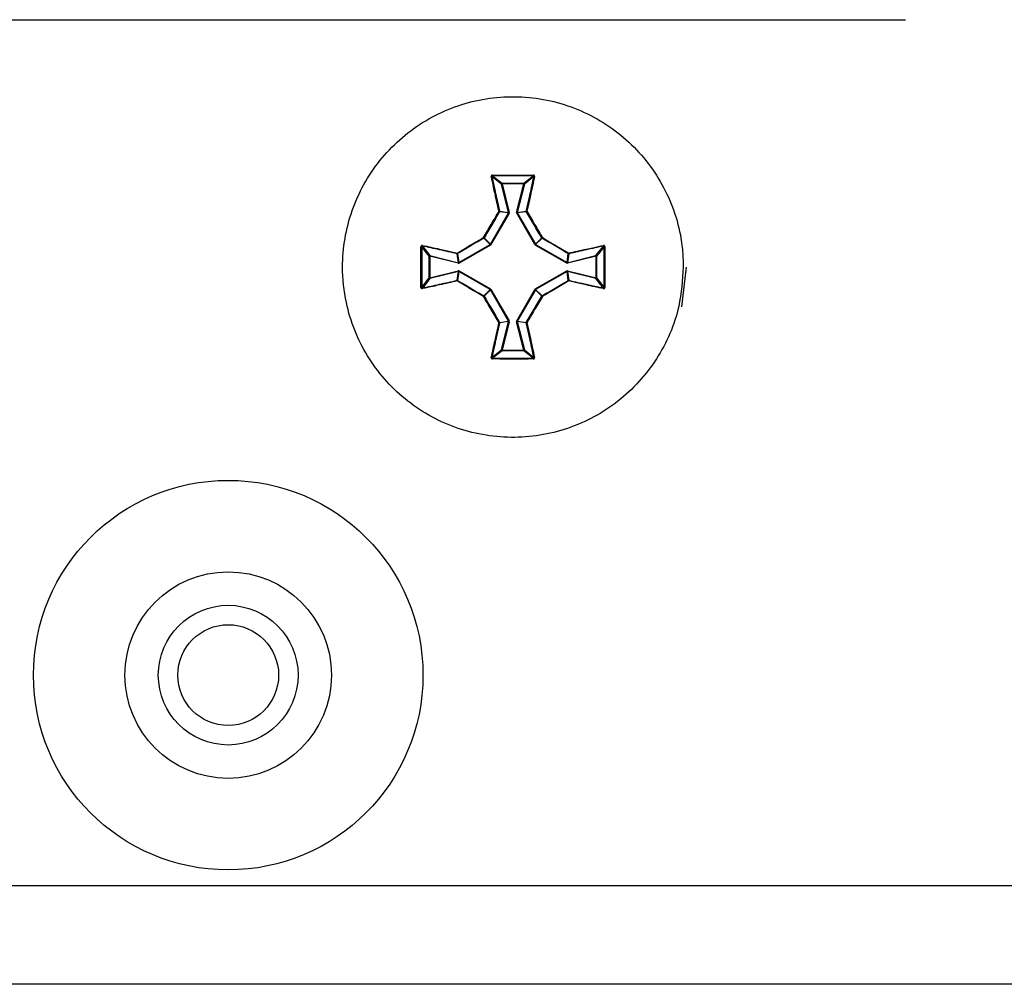
# Model space of a CAD drawing. Units: millimetres. Extents: x 7 to 286, y 8 to 196.
# Drawn here: x 127 to 132, y 121 to 127 of the extents above; entities that cross this region are included whole.
import ezdxf

# ---------------------------------------------------------------- set-up
doc = ezdxf.new("R2010")
doc.units = ezdxf.units.MM

msp = doc.modelspace()

# ---------------------------------------------------------------- linework, layer by layer
at = {"color": 7, "linetype": 'Continuous', "lineweight": 25}
for p, q in [((116.3657, 126.5242), (131.599, 126.5242)), ((129.4208, 125.638), (129.3691, 125.6784)), ((129.3726, 125.6823), (129.424, 125.6422)), ((129.5407, 125.6422), (129.592, 125.6823)), ((129.5955, 125.6784), (129.5439, 125.638)), ((129.4591, 125.4849), (129.4208, 125.638)), ((129.424, 125.6422), (129.5407, 125.6422)), ((129.424, 125.6422), (129.424, 125.6388)), ((129.424, 125.6388), (129.4623, 125.4857)), ((129.5407, 125.6388), (129.424, 125.6388)), ((129.5024, 125.4857), (129.5407, 125.6388)), ((129.5439, 125.638), (129.5056, 125.4849)), ((129.5407, 125.6422), (129.5407, 125.6388)), ((129.4587, 125.4824), (129.4103, 125.4892)), ((129.4106, 125.4917), (129.4591, 125.4849)), ((129.5056, 125.4849), (129.5541, 125.4917)), ((129.5544, 125.4892), (129.5059, 125.4824)), ((129.3611, 125.3133), (129.4587, 125.4824)), ((129.4616, 125.4808), (129.364, 125.3117)), ((129.4591, 125.4849), (129.4587, 125.4824)), ((129.4616, 125.4808), (129.4623, 125.4857)), ((129.5024, 125.4857), (129.5031, 125.4808)), ((129.6007, 125.3117), (129.5031, 125.4808)), ((129.5059, 125.4824), (129.5056, 125.4849)), ((129.5059, 125.4824), (129.6036, 125.3133)), ((129.3599, 125.3121), (129.3256, 125.3464)), ((129.3268, 125.3476), (129.3611, 125.3133)), ((129.6036, 125.3133), (129.6379, 125.3476)), ((129.6391, 125.3464), (129.6048, 125.3121)), ((129.0311, 125.2492), (128.991, 125.3006)), ((128.9949, 125.3041), (129.0352, 125.2524)), ((129.1908, 125.2145), (129.3599, 125.3121)), ((129.3615, 125.3093), (129.1925, 125.2116)), ((129.3611, 125.3133), (129.3599, 125.3121)), ((129.3615, 125.3093), (129.364, 125.3117)), ((129.6007, 125.3117), (129.6031, 125.3093)), ((129.7722, 125.2116), (129.6031, 125.3093)), ((129.6048, 125.3121), (129.6036, 125.3133)), ((129.6048, 125.3121), (129.7739, 125.2145)), ((129.9295, 125.2524), (129.9698, 125.3041)), ((129.9737, 125.3006), (129.9336, 125.2492)), ((129.0311, 125.1326), (129.0311, 125.2492)), ((129.0311, 125.2492), (129.0344, 125.2492)), ((129.0344, 125.2492), (129.0344, 125.1326)), ((129.1875, 125.2109), (129.0344, 125.2492)), ((129.0352, 125.2524), (129.1883, 125.2142)), ((129.1883, 125.2142), (129.1815, 125.2626)), ((129.184, 125.263), (129.1908, 125.2145)), ((129.7739, 125.2145), (129.7807, 125.263)), ((129.7831, 125.2626), (129.7763, 125.2142)), ((129.7763, 125.2142), (129.9295, 125.2524)), ((129.9303, 125.2492), (129.7771, 125.2109)), ((129.9303, 125.1326), (129.9303, 125.2492)), ((129.9303, 125.2492), (129.9336, 125.2492)), ((129.9336, 125.2492), (129.9336, 125.1326)), ((129.0344, 125.1326), (129.1875, 125.1708)), ((129.1875, 125.2109), (129.1925, 125.2116)), ((129.1875, 125.1708), (129.1883, 125.1676)), ((129.1925, 125.1702), (129.1875, 125.1708)), ((129.1908, 125.2145), (129.1883, 125.2142)), ((129.7722, 125.2116), (129.7771, 125.2109)), ((129.7771, 125.1708), (129.7722, 125.1702)), ((129.7763, 125.2142), (129.7739, 125.2145)), ((129.7771, 125.1708), (129.9303, 125.1326)), ((130.4157, 125.1909), (130.3906, 124.9762)), ((128.991, 125.0812), (129.0311, 125.1326)), ((129.0352, 125.1293), (128.9949, 125.0777)), ((129.0311, 125.1326), (129.0344, 125.1326)), ((129.1883, 125.1676), (129.0352, 125.1293)), ((129.1815, 125.1192), (129.1883, 125.1676)), ((129.1908, 125.1673), (129.184, 125.1188)), ((129.1883, 125.1676), (129.1908, 125.1673)), ((129.3599, 125.0697), (129.1908, 125.1673)), ((129.1925, 125.1702), (129.3615, 125.0725)), ((129.6031, 125.0725), (129.7722, 125.1702)), ((129.7739, 125.1673), (129.6048, 125.0697)), ((129.7739, 125.1673), (129.7763, 125.1676)), ((129.7807, 125.1188), (129.7739, 125.1673)), ((129.7763, 125.1676), (129.7831, 125.1192)), ((129.9295, 125.1293), (129.7763, 125.1676)), ((129.9698, 125.0777), (129.9295, 125.1293)), ((129.9303, 125.1326), (129.9336, 125.1326)), ((129.9336, 125.1326), (129.9737, 125.0812)), ((129.3256, 125.0354), (129.3599, 125.0697)), ((129.3611, 125.0684), (129.3268, 125.0342)), ((129.3599, 125.0697), (129.3611, 125.0684)), ((129.3611, 125.0684), (129.364, 125.0701)), ((129.4587, 124.8994), (129.3611, 125.0684)), ((129.364, 125.0701), (129.3615, 125.0725)), ((129.364, 125.0701), (129.4616, 124.901)), ((129.5031, 124.901), (129.6007, 125.0701)), ((129.6036, 125.0684), (129.5059, 124.8994)), ((129.6031, 125.0725), (129.6007, 125.0701)), ((129.6036, 125.0684), (129.6048, 125.0697)), ((129.6379, 125.0342), (129.6036, 125.0684)), ((129.6048, 125.0697), (129.6391, 125.0354)), ((129.4103, 124.8926), (129.4587, 124.8994)), ((129.4591, 124.8969), (129.4106, 124.8901)), ((129.4208, 124.7437), (129.4591, 124.8969)), ((129.4623, 124.8961), (129.424, 124.7429)), ((129.4587, 124.8994), (129.4591, 124.8969)), ((129.4623, 124.8961), (129.4616, 124.901)), ((129.5031, 124.901), (129.5024, 124.8961)), ((129.5407, 124.7429), (129.5024, 124.8961)), ((129.5056, 124.8969), (129.5059, 124.8994)), ((129.5541, 124.8901), (129.5056, 124.8969)), ((129.5056, 124.8969), (129.5439, 124.7437)), ((129.5059, 124.8994), (129.5544, 124.8926)), ((129.3691, 124.7034), (129.4208, 124.7437)), ((129.424, 124.7396), (129.3726, 124.6995)), ((129.424, 124.7429), (129.5407, 124.7429)), ((129.424, 124.7429), (129.424, 124.7396)), ((129.5407, 124.7396), (129.424, 124.7396)), ((129.5407, 124.7429), (129.5407, 124.7396)), ((129.592, 124.6995), (129.5407, 124.7396)), ((129.5439, 124.7437), (129.5955, 124.7034)), ((79.114, 121.8576), (222.7807, 121.8576)), ((222.7473, 121.3242), (79.1473, 121.3242))]:
    msp.add_line(p, q, dxfattribs=at)
at = {"color": 7, "linetype": 'Continuous', "lineweight": 25, "flags": 128}
for points in [[(129.4208, 125.638), (129.4209, 125.6381), (129.4211, 125.6381), (129.4214, 125.6382), (129.4218, 125.6383), (129.4223, 125.6384), (129.4228, 125.6386), (129.4234, 125.6387), (129.424, 125.6388)], [(129.5439, 125.638), (129.5438, 125.6381), (129.5436, 125.6381), (129.5432, 125.6382), (129.5428, 125.6383), (129.5424, 125.6384), (129.5418, 125.6386), (129.5413, 125.6387), (129.5407, 125.6388)], [(129.4587, 125.4824), (129.4588, 125.4824), (129.459, 125.4823), (129.4593, 125.4821), (129.4597, 125.4819), (129.4601, 125.4816), (129.4606, 125.4814), (129.4611, 125.4811), (129.4616, 125.4808)], [(129.4591, 125.4849), (129.4592, 125.4849), (129.4594, 125.485), (129.4597, 125.4851), (129.4601, 125.4852), (129.4606, 125.4853), (129.4611, 125.4854), (129.4617, 125.4856), (129.4623, 125.4857)], [(129.5056, 125.4849), (129.5055, 125.4849), (129.5053, 125.485), (129.5049, 125.4851), (129.5045, 125.4852), (129.5041, 125.4853), (129.5035, 125.4854), (129.503, 125.4856), (129.5024, 125.4857)], [(129.5059, 125.4824), (129.5058, 125.4824), (129.5056, 125.4823), (129.5054, 125.4821), (129.505, 125.4819), (129.5046, 125.4816), (129.5041, 125.4814), (129.5036, 125.4811), (129.5031, 125.4808)], [(129.3599, 125.3121), (129.3599, 125.312), (129.3601, 125.3118), (129.3602, 125.3116), (129.3604, 125.3112), (129.3607, 125.3108), (129.3609, 125.3103), (129.3612, 125.3098), (129.3615, 125.3093)], [(129.3611, 125.3133), (129.3612, 125.3133), (129.3614, 125.3132), (129.3617, 125.313), (129.362, 125.3128), (129.3625, 125.3126), (129.3629, 125.3123), (129.3634, 125.312), (129.364, 125.3117)], [(129.6007, 125.3117), (129.6012, 125.312), (129.6017, 125.3123), (129.6022, 125.3126), (129.6026, 125.3128), (129.603, 125.313), (129.6033, 125.3132), (129.6035, 125.3133), (129.6036, 125.3133)], [(129.6031, 125.3093), (129.6034, 125.3098), (129.6037, 125.3103), (129.604, 125.3108), (129.6042, 125.3112), (129.6044, 125.3116), (129.6046, 125.3118), (129.6047, 125.312), (129.6048, 125.3121)], [(129.0352, 125.2524), (129.0352, 125.2523), (129.0351, 125.2521), (129.035, 125.2518), (129.0349, 125.2514), (129.0348, 125.2509), (129.0347, 125.2504), (129.0345, 125.2498), (129.0344, 125.2492)], [(129.9303, 125.2492), (129.9301, 125.2498), (129.93, 125.2504), (129.9299, 125.2509), (129.9297, 125.2514), (129.9296, 125.2518), (129.9296, 125.2521), (129.9295, 125.2523), (129.9295, 125.2524)], [(129.1883, 125.2142), (129.1883, 125.214), (129.1882, 125.2138), (129.1882, 125.2135), (129.1881, 125.2131), (129.188, 125.2126), (129.1878, 125.2121), (129.1877, 125.2115), (129.1875, 125.2109)], [(129.1908, 125.2145), (129.1909, 125.2144), (129.191, 125.2142), (129.1911, 125.2139), (129.1913, 125.2136), (129.1916, 125.2131), (129.1919, 125.2127), (129.1921, 125.2122), (129.1925, 125.2116)], [(129.7722, 125.2116), (129.7725, 125.2122), (129.7728, 125.2127), (129.7731, 125.2131), (129.7733, 125.2136), (129.7735, 125.2139), (129.7737, 125.2142), (129.7738, 125.2144), (129.7739, 125.2145)], [(129.7771, 125.2109), (129.777, 125.2115), (129.7768, 125.2121), (129.7767, 125.2126), (129.7766, 125.2131), (129.7765, 125.2135), (129.7764, 125.2138), (129.7764, 125.214), (129.7763, 125.2142)], [(129.7771, 125.1708), (129.777, 125.1703), (129.7768, 125.1697), (129.7767, 125.1692), (129.7766, 125.1687), (129.7765, 125.1683), (129.7764, 125.168), (129.7764, 125.1677), (129.7763, 125.1676)], [(129.0352, 125.1293), (129.0352, 125.1295), (129.0351, 125.1297), (129.035, 125.13), (129.0349, 125.1304), (129.0348, 125.1309), (129.0347, 125.1314), (129.0345, 125.132), (129.0344, 125.1326)], [(129.1908, 125.1673), (129.1909, 125.1674), (129.191, 125.1676), (129.1911, 125.1679), (129.1913, 125.1682), (129.1916, 125.1686), (129.1919, 125.1691), (129.1921, 125.1696), (129.1925, 125.1702)], [(129.7722, 125.1702), (129.7725, 125.1696), (129.7728, 125.1691), (129.7731, 125.1686), (129.7733, 125.1682), (129.7735, 125.1679), (129.7737, 125.1676), (129.7738, 125.1674), (129.7739, 125.1673)], [(129.9303, 125.1326), (129.9301, 125.132), (129.93, 125.1314), (129.9299, 125.1309), (129.9297, 125.1304), (129.9296, 125.13), (129.9296, 125.1297), (129.9295, 125.1295), (129.9295, 125.1293)], [(129.3599, 125.0697), (129.3599, 125.0698), (129.3601, 125.07), (129.3602, 125.0702), (129.3604, 125.0706), (129.3607, 125.071), (129.3609, 125.0715), (129.3612, 125.072), (129.3615, 125.0725)], [(129.6007, 125.0701), (129.6012, 125.0698), (129.6017, 125.0695), (129.6022, 125.0692), (129.6026, 125.069), (129.603, 125.0688), (129.6033, 125.0686), (129.6035, 125.0685), (129.6036, 125.0684)], [(129.6031, 125.0725), (129.6034, 125.072), (129.6037, 125.0715), (129.604, 125.071), (129.6042, 125.0706), (129.6044, 125.0702), (129.6046, 125.07), (129.6047, 125.0698), (129.6048, 125.0697)], [(129.4616, 124.901), (129.4611, 124.9007), (129.4606, 124.9004), (129.4601, 124.9001), (129.4597, 124.8999), (129.4593, 124.8997), (129.459, 124.8995), (129.4588, 124.8994), (129.4587, 124.8994)], [(129.4623, 124.8961), (129.4617, 124.8962), (129.4611, 124.8964), (129.4606, 124.8965), (129.4601, 124.8966), (129.4597, 124.8967), (129.4594, 124.8968), (129.4592, 124.8969), (129.4591, 124.8969)], [(129.5024, 124.8961), (129.503, 124.8962), (129.5035, 124.8964), (129.5041, 124.8965), (129.5045, 124.8966), (129.5049, 124.8967), (129.5053, 124.8968), (129.5055, 124.8969), (129.5056, 124.8969)], [(129.5031, 124.901), (129.5036, 124.9007), (129.5041, 124.9004), (129.5046, 124.9001), (129.505, 124.8999), (129.5054, 124.8997), (129.5056, 124.8995), (129.5058, 124.8994), (129.5059, 124.8994)], [(129.424, 124.7429), (129.4234, 124.7431), (129.4228, 124.7432), (129.4223, 124.7434), (129.4218, 124.7435), (129.4214, 124.7436), (129.4211, 124.7437), (129.4209, 124.7437), (129.4208, 124.7437)], [(129.5407, 124.7429), (129.5413, 124.7431), (129.5418, 124.7432), (129.5424, 124.7434), (129.5428, 124.7435), (129.5432, 124.7436), (129.5436, 124.7437), (129.5438, 124.7437), (129.5439, 124.7437)]]:
    msp.add_lwpolyline(points, dxfattribs=at)
at = {"color": 7, "linetype": 'Continuous', "lineweight": 25}
for radius in [1.05, 0.5567, 0.3767, 0.2717]:
    msp.add_circle((127.9473, 122.9909), radius, dxfattribs=at)
for centre, radius, start, end in [((129.3672, 125.6745), 0.00427, 63.3019, 111.0098), ((129.3935, 125.6855), 0.0211, 177.0594, 188.7841), ((129.5712, 125.6855), 0.0211, 351.2043, 2.944), ((129.5974, 125.6745), 0.00427, 68.994, 116.6943), ((129.4241, 125.6388), 0.00336, 90.9922, 193.0405), ((129.5406, 125.6388), 0.00336, 346.9695, 88.9978), ((129.4093, 125.4857), 0.00613, 77.4772, 109.4155), ((129.4032, 125.483), 0.00939, 41.6289, 64.7992), ((129.4073, 125.4909), 0.00335, 330.2511, 13.7821), ((129.5573, 125.4909), 0.00336, 166.2509, 209.7158), ((129.5554, 125.4857), 0.00613, 70.5874, 102.5204), ((129.5614, 125.483), 0.0094, 115.2084, 138.3579), ((129.3541, 125.3663), 0.0347, 208.6826, 214.8717), ((129.3069, 125.3191), 0.0348, 55.1316, 61.3141), ((129.3239, 125.3493), 0.00335, 300.1719, 329.8281), ((129.6577, 125.3191), 0.0347, 118.6826, 124.8717), ((129.6407, 125.3493), 0.00335, 210.1719, 239.8281), ((129.6106, 125.3663), 0.0347, 325.1283, 331.3174), ((128.9877, 125.2798), 0.0211, 81.2047, 92.9436), ((128.9987, 125.306), 0.00427, 158.9883, 206.6995), ((129.966, 125.306), 0.00427, 333.3066, 21.0056), ((129.9769, 125.2798), 0.0211, 87.0534, 98.7983), ((129.0344, 125.2492), 0.00336, 76.9668, 178.9963), ((129.1875, 125.264), 0.00612, 160.5562, 192.5511), ((129.1823, 125.2659), 0.00335, 256.2268, 299.7258), ((129.1902, 125.27), 0.00939, 205.1976, 228.3687), ((129.7744, 125.27), 0.0094, 311.6421, 334.7916), ((129.7823, 125.2659), 0.00335, 240.2742, 283.7732), ((129.7771, 125.264), 0.00613, 347.4772, 19.4155), ((129.9302, 125.2492), 0.00336, 0.9982, 103.0345), ((129.0344, 125.1326), 0.00336, 181.0015, 283.0354), ((129.1875, 125.1178), 0.00612, 167.4489, 199.4438), ((129.1823, 125.1159), 0.00335, 60.2511, 103.7821), ((129.1902, 125.1118), 0.00938, 131.6181, 154.81), ((129.7823, 125.1159), 0.00335, 76.2179, 119.7489), ((129.7744, 125.1118), 0.00939, 25.2008, 48.3711), ((129.7771, 125.1178), 0.00613, 340.5845, 12.5228), ((129.9302, 125.1326), 0.00336, 256.9633, 359.004), ((128.9877, 125.102), 0.0211, 267.0597, 278.7837), ((128.9987, 125.0758), 0.00427, 153.3005, 201.0117), ((129.966, 125.0758), 0.00427, 338.9944, 26.6934), ((129.9769, 125.102), 0.0211, 261.2133, 272.9433), ((129.3541, 125.0155), 0.0347, 145.1283, 151.3174), ((129.3069, 125.0627), 0.0348, 298.6859, 304.8684), ((129.3239, 125.0325), 0.00335, 30.1719, 59.8281), ((129.6407, 125.0325), 0.00335, 120.1719, 149.8281), ((129.6577, 125.0627), 0.0347, 235.1283, 241.3174), ((129.6106, 125.0155), 0.0347, 28.6826, 34.8717), ((129.4032, 124.8988), 0.00938, 295.19, 318.3819), ((129.4093, 124.8961), 0.00612, 250.5562, 282.5511), ((129.4073, 124.8909), 0.00335, 346.2179, 29.7489), ((129.5573, 124.8909), 0.00336, 150.2842, 193.7491), ((129.5554, 124.8961), 0.00612, 257.4512, 289.4409), ((129.5614, 124.8988), 0.00939, 221.6313, 244.8024), ((129.3672, 124.7072), 0.00427, 248.9831, 296.7052), ((129.3935, 124.6963), 0.0211, 171.2163, 182.9403), ((129.4241, 124.743), 0.00336, 166.9597, 269.0034), ((129.5406, 124.743), 0.00336, 271.0066, 13.0302), ((129.5712, 124.6963), 0.0211, 357.0564, 8.7953), ((129.5974, 124.7072), 0.00427, 243.2986, 291.0131)]:
    msp.add_arc(centre, radius, start, end, dxfattribs=at)
for points, knots in [([(130.4007, 125.1909), (130.3997, 125.2231), (130.3953, 125.3581), (130.3275, 125.5919), (130.1479, 125.8491), (129.8923, 126.0323), (129.5907, 126.1206), (129.2769, 126.104), (128.9862, 125.9845), (128.7515, 125.7756), (128.5991, 125.5008), (128.5531, 125.2292), (128.5816, 124.9592), (128.6834, 124.7032), (128.8898, 124.4664), (129.163, 124.3111), (129.4723, 124.255), (129.7825, 124.3044), (130.0594, 124.4538), (130.2696, 124.6862), (130.3838, 124.9459), (130.3958, 125.1199), (130.4007, 125.1909)], [0, 0, 0, 0, 0.016822, 0.070502, 0.124182, 0.177862, 0.231542, 0.285222, 0.338901, 0.392581, 0.446261, 0.499941, 0.533538, 0.587218, 0.640898, 0.694578, 0.748258, 0.801938, 0.855618, 0.909298, 0.962978, 1, 1, 1, 1]), ([(129.3724, 125.6866), (129.3722, 125.6866), (129.3713, 125.6865), (129.3696, 125.6861), (129.3676, 125.6848), (129.3662, 125.6829), (129.3654, 125.6808), (129.3656, 125.6793), (129.3657, 125.6785)], [0, 0, 0, 0, 0.046224, 0.234351, 0.425665, 0.617966, 0.808953, 1, 1, 1, 1]), ([(129.4072, 125.4915), (129.4, 125.5233), (129.3901, 125.5667), (129.3764, 125.629), (129.3698, 125.6595), (129.3657, 125.6785)], [0, 0, 0, 0, 0.504905, 0.690451, 1, 1, 1, 1]), ([(129.3726, 125.6823), (129.3725, 125.6823), (129.372, 125.6823), (129.3712, 125.682), (129.3702, 125.6814), (129.3695, 125.6805), (129.369, 125.6795), (129.3691, 125.6787), (129.3691, 125.6784)], [0, 0, 0, 0, 0.044701, 0.228479, 0.419172, 0.613204, 0.807419, 1, 1, 1, 1]), ([(129.3691, 125.6784), (129.3757, 125.6479), (129.3891, 125.5863), (129.4034, 125.5234), (129.4106, 125.4917)], [0, 0, 0, 0, 0.495075, 1, 1, 1, 1]), ([(129.3724, 125.6866), (129.409, 125.6868), (129.4566, 125.687), (129.5299, 125.6869), (129.5666, 125.6867), (129.5923, 125.6866)], [0, 0, 0, 0, 0.499971, 0.649098, 1, 1, 1, 1]), ([(129.592, 125.6823), (129.5555, 125.6825), (129.4823, 125.6829), (129.4092, 125.6825), (129.3726, 125.6823)], [0, 0, 0, 0, 0.499999, 1, 1, 1, 1]), ([(129.5541, 125.4917), (129.5613, 125.5234), (129.5756, 125.5863), (129.5889, 125.6479), (129.5955, 125.6784)], [0, 0, 0, 0, 0.504926, 1, 1, 1, 1]), ([(129.599, 125.6785), (129.5923, 125.648), (129.5832, 125.6057), (129.5692, 125.5432), (129.562, 125.5114), (129.5574, 125.4915)], [0, 0, 0, 0, 0.495042, 0.684287, 1, 1, 1, 1]), ([(129.5955, 125.6784), (129.5955, 125.6785), (129.5956, 125.679), (129.5955, 125.6798), (129.595, 125.6808), (129.5942, 125.6816), (129.5932, 125.6822), (129.5924, 125.6822), (129.592, 125.6823)], [0, 0, 0, 0, 0.062619, 0.256742, 0.450318, 0.638631, 0.820925, 1, 1, 1, 1]), ([(129.599, 125.6785), (129.599, 125.6788), (129.5992, 125.6797), (129.599, 125.6815), (129.5981, 125.6836), (129.5965, 125.6852), (129.5945, 125.6863), (129.593, 125.6865), (129.5923, 125.6866)], [0, 0, 0, 0, 0.062529, 0.25473, 0.444857, 0.631698, 0.815799, 1, 1, 1, 1]), ([(129.3236, 125.3496), (129.3375, 125.3733), (129.3589, 125.4099), (129.3868, 125.4571), (129.4008, 125.4806), (129.4072, 125.4915)], [0, 0, 0, 0, 0.499498, 0.768892, 1, 1, 1, 1]), ([(129.4103, 125.4892), (129.3963, 125.4657), (129.3684, 125.4188), (129.3407, 125.3713), (129.3268, 125.3476)], [0, 0, 0, 0, 0.500485, 1, 1, 1, 1]), ([(129.6379, 125.3476), (129.624, 125.3713), (129.5963, 125.4188), (129.5684, 125.4657), (129.5544, 125.4892)], [0, 0, 0, 0, 0.499516, 1, 1, 1, 1]), ([(129.5574, 125.4915), (129.5714, 125.4679), (129.5929, 125.4317), (129.6208, 125.3843), (129.6346, 125.3606), (129.641, 125.3496)], [0, 0, 0, 0, 0.500463, 0.769338, 1, 1, 1, 1]), ([(129.1817, 125.266), (129.2053, 125.28), (129.2415, 125.3015), (129.2889, 125.3293), (129.3127, 125.3432), (129.3236, 125.3496)], [0, 0, 0, 0, 0.500463, 0.769338, 1, 1, 1, 1]), ([(129.3256, 125.3464), (129.3019, 125.3326), (129.2544, 125.3049), (129.2075, 125.2769), (129.184, 125.263)], [0, 0, 0, 0, 0.499516, 1, 1, 1, 1]), ([(129.7807, 125.263), (129.7572, 125.2769), (129.7102, 125.3049), (129.6628, 125.3326), (129.6391, 125.3464)], [0, 0, 0, 0, 0.500484, 1, 1, 1, 1]), ([(129.641, 125.3496), (129.6648, 125.3357), (129.7013, 125.3144), (129.7486, 125.2865), (129.7721, 125.2725), (129.7829, 125.266)], [0, 0, 0, 0, 0.499499, 0.768892, 1, 1, 1, 1]), ([(128.9867, 125.081), (128.9865, 125.1176), (128.9862, 125.1652), (128.9863, 125.2385), (128.9865, 125.2751), (128.9867, 125.3008)], [0, 0, 0, 0, 0.499971, 0.649098, 1, 1, 1, 1]), ([(128.9947, 125.3075), (128.9945, 125.3076), (128.9935, 125.3078), (128.9917, 125.3076), (128.9896, 125.3067), (128.988, 125.3051), (128.9869, 125.3031), (128.9867, 125.3016), (128.9867, 125.3008)], [0, 0, 0, 0, 0.062525, 0.254725, 0.444872, 0.631693, 0.815804, 1, 1, 1, 1]), ([(128.991, 125.3006), (128.9908, 125.264), (128.9904, 125.1909), (128.9908, 125.1178), (128.991, 125.0812)], [0, 0, 0, 0, 0.499999, 1, 1, 1, 1]), ([(128.9949, 125.3041), (128.9947, 125.3041), (128.9943, 125.3042), (128.9934, 125.3041), (128.9924, 125.3036), (128.9916, 125.3028), (128.9911, 125.3018), (128.991, 125.301), (128.991, 125.3006)], [0, 0, 0, 0, 0.062619, 0.256742, 0.450318, 0.638631, 0.820925, 1, 1, 1, 1]), ([(128.9947, 125.3075), (129.0253, 125.3009), (129.0675, 125.2917), (129.13, 125.2778), (129.1619, 125.2705), (129.1817, 125.266)], [0, 0, 0, 0, 0.495041, 0.684285, 1, 1, 1, 1]), ([(129.1815, 125.2626), (129.1498, 125.2698), (129.087, 125.2841), (129.0254, 125.2975), (128.9949, 125.3041)], [0, 0, 0, 0, 0.504926, 1, 1, 1, 1]), ([(129.7829, 125.266), (129.8147, 125.2732), (129.8582, 125.2831), (129.9204, 125.2968), (129.9509, 125.3034), (129.97, 125.3075)], [0, 0, 0, 0, 0.504905, 0.690451, 1, 1, 1, 1]), ([(129.9698, 125.3041), (129.9393, 125.2975), (129.8777, 125.2841), (129.8149, 125.2698), (129.7831, 125.2626)], [0, 0, 0, 0, 0.495074, 1, 1, 1, 1]), ([(129.9737, 125.3006), (129.9737, 125.3007), (129.9737, 125.3012), (129.9735, 125.3021), (129.9728, 125.3031), (129.972, 125.3038), (129.9709, 125.3042), (129.9702, 125.3041), (129.9698, 125.3041)], [0, 0, 0, 0, 0.044703, 0.228498, 0.419168, 0.613222, 0.80747, 1, 1, 1, 1]), ([(129.978, 125.3008), (129.978, 125.301), (129.978, 125.302), (129.9775, 125.3037), (129.9762, 125.3056), (129.9744, 125.307), (129.9722, 125.3078), (129.9707, 125.3076), (129.97, 125.3075)], [0, 0, 0, 0, 0.046227, 0.23435, 0.425666, 0.61797, 0.808952, 1, 1, 1, 1]), ([(129.9737, 125.0812), (129.9739, 125.1178), (129.9743, 125.1909), (129.9739, 125.264), (129.9737, 125.3006)], [0, 0, 0, 0, 0.5000007, 1, 1, 1, 1]), ([(129.978, 125.3008), (129.9782, 125.2642), (129.9784, 125.2166), (129.9784, 125.1433), (129.9782, 125.1067), (129.978, 125.081)], [0, 0, 0, 0, 0.4999705, 0.6490979, 1, 1, 1, 1]), ([(128.9949, 125.0777), (129.0254, 125.0843), (129.087, 125.0977), (129.1498, 125.1119), (129.1815, 125.1192)], [0, 0, 0, 0, 0.495074, 1, 1, 1, 1]), ([(129.184, 125.1188), (129.2075, 125.1048), (129.2544, 125.0769), (129.3019, 125.0492), (129.3256, 125.0354)], [0, 0, 0, 0, 0.500485, 1, 1, 1, 1]), ([(129.6391, 125.0354), (129.6628, 125.0492), (129.7102, 125.0769), (129.7572, 125.1048), (129.7807, 125.1188)], [0, 0, 0, 0, 0.499515, 1, 1, 1, 1]), ([(129.7831, 125.1192), (129.8149, 125.1119), (129.8777, 125.0977), (129.9393, 125.0843), (129.9698, 125.0777)], [0, 0, 0, 0, 0.504926, 1, 1, 1, 1]), ([(128.9867, 125.081), (128.9867, 125.0808), (128.9867, 125.0798), (128.9871, 125.0781), (128.9884, 125.0762), (128.9903, 125.0748), (128.9925, 125.074), (128.994, 125.0742), (128.9947, 125.0743)], [0, 0, 0, 0, 0.046223, 0.234349, 0.425647, 0.617946, 0.808955, 1, 1, 1, 1]), ([(128.991, 125.0812), (128.991, 125.0811), (128.991, 125.0806), (128.9912, 125.0797), (128.9918, 125.0787), (128.9927, 125.078), (128.9938, 125.0776), (128.9945, 125.0777), (128.9949, 125.0777)], [0, 0, 0, 0, 0.044701, 0.228479, 0.419172, 0.613204, 0.807418, 1, 1, 1, 1]), ([(129.1817, 125.1158), (129.15, 125.1086), (129.1065, 125.0987), (129.0443, 125.085), (129.0138, 125.0784), (128.9947, 125.0743)], [0, 0, 0, 0, 0.504906, 0.690451, 1, 1, 1, 1]), ([(129.3236, 125.0322), (129.2999, 125.0461), (129.2633, 125.0674), (129.2161, 125.0953), (129.1926, 125.1093), (129.1817, 125.1158)], [0, 0, 0, 0, 0.499498, 0.768893, 1, 1, 1, 1]), ([(129.7829, 125.1158), (129.7594, 125.1018), (129.7232, 125.0803), (129.6758, 125.0524), (129.652, 125.0386), (129.641, 125.0322)], [0, 0, 0, 0, 0.500464, 0.769338, 1, 1, 1, 1]), ([(129.97, 125.0743), (129.9394, 125.0809), (129.8972, 125.0901), (129.8346, 125.104), (129.8028, 125.1113), (129.7829, 125.1158)], [0, 0, 0, 0, 0.495043, 0.684287, 1, 1, 1, 1]), ([(129.9698, 125.0777), (129.9699, 125.0777), (129.9704, 125.0776), (129.9713, 125.0777), (129.9723, 125.0782), (129.9731, 125.079), (129.9736, 125.08), (129.9737, 125.0808), (129.9737, 125.0812)], [0, 0, 0, 0, 0.062622, 0.2567119, 0.4502978, 0.6385885, 0.8209563, 1, 1, 1, 1]), ([(129.97, 125.0743), (129.9702, 125.0742), (129.9712, 125.074), (129.9729, 125.0742), (129.975, 125.0751), (129.9767, 125.0767), (129.9778, 125.0787), (129.9779, 125.0802), (129.978, 125.081)], [0, 0, 0, 0, 0.062548, 0.254723, 0.44487, 0.63169, 0.815801, 1, 1, 1, 1]), ([(129.4072, 124.8903), (129.3932, 124.9138), (129.3717, 124.95), (129.3439, 124.9975), (129.33, 125.0212), (129.3236, 125.0322)], [0, 0, 0, 0, 0.500464, 0.769338, 1, 1, 1, 1]), ([(129.3268, 125.0342), (129.3407, 125.0105), (129.3684, 124.963), (129.3963, 124.9161), (129.4103, 124.8926)], [0, 0, 0, 0, 0.499515, 1, 1, 1, 1]), ([(129.5544, 124.8926), (129.5684, 124.9161), (129.5963, 124.963), (129.624, 125.0105), (129.6379, 125.0342)], [0, 0, 0, 0, 0.500484, 1, 1, 1, 1]), ([(129.641, 125.0322), (129.6272, 125.0084), (129.6058, 124.9719), (129.5779, 124.9247), (129.5639, 124.9012), (129.5574, 124.8903)], [0, 0, 0, 0, 0.499499, 0.768893, 1, 1, 1, 1]), ([(129.3657, 124.7033), (129.3723, 124.7338), (129.3815, 124.7761), (129.3955, 124.8386), (129.4027, 124.8704), (129.4072, 124.8903)], [0, 0, 0, 0, 0.495041, 0.684285, 1, 1, 1, 1]), ([(129.4106, 124.8901), (129.4034, 124.8584), (129.3891, 124.7955), (129.3757, 124.7339), (129.3691, 124.7034)], [0, 0, 0, 0, 0.504925, 1, 1, 1, 1]), ([(129.5955, 124.7034), (129.5889, 124.7339), (129.5756, 124.7955), (129.5613, 124.8584), (129.5541, 124.8901)], [0, 0, 0, 0, 0.495074, 1, 1, 1, 1]), ([(129.5574, 124.8903), (129.5647, 124.8585), (129.5745, 124.8151), (129.5883, 124.7528), (129.5949, 124.7223), (129.599, 124.7033)], [0, 0, 0, 0, 0.504907, 0.690451, 1, 1, 1, 1]), ([(129.3657, 124.7033), (129.3656, 124.703), (129.3655, 124.702), (129.3656, 124.7003), (129.3666, 124.6982), (129.3681, 124.6966), (129.3702, 124.6954), (129.3717, 124.6953), (129.3724, 124.6952)], [0, 0, 0, 0, 0.062528, 0.254729, 0.444875, 0.631695, 0.815805, 1, 1, 1, 1]), ([(129.3691, 124.7034), (129.3691, 124.7033), (129.369, 124.7028), (129.3692, 124.702), (129.3696, 124.701), (129.3705, 124.7002), (129.3715, 124.6996), (129.3722, 124.6996), (129.3726, 124.6995)], [0, 0, 0, 0, 0.062616, 0.256747, 0.450332, 0.638621, 0.820965, 1, 1, 1, 1]), ([(129.5923, 124.6952), (129.5556, 124.695), (129.5081, 124.6948), (129.4347, 124.6949), (129.3981, 124.6951), (129.3724, 124.6952)], [0, 0, 0, 0, 0.499971, 0.649099, 1, 1, 1, 1]), ([(129.3726, 124.6995), (129.4092, 124.6993), (129.4823, 124.6989), (129.5555, 124.6993), (129.592, 124.6995)], [0, 0, 0, 0, 0.500001, 1, 1, 1, 1]), ([(129.592, 124.6995), (129.5921, 124.6995), (129.5926, 124.6995), (129.5935, 124.6998), (129.5945, 124.7004), (129.5952, 124.7013), (129.5956, 124.7023), (129.5956, 124.7031), (129.5955, 124.7034)], [0, 0, 0, 0, 0.044699, 0.228518, 0.419164, 0.613218, 0.807425, 1, 1, 1, 1]), ([(129.5923, 124.6952), (129.5925, 124.6952), (129.5934, 124.6952), (129.5951, 124.6957), (129.5971, 124.697), (129.5985, 124.6988), (129.5992, 124.701), (129.5991, 124.7025), (129.599, 124.7033)], [0, 0, 0, 0, 0.046224, 0.234351, 0.42565, 0.617951, 0.808954, 1, 1, 1, 1])]:
    msp.add_open_spline(points, degree=3, knots=knots, dxfattribs=at)

doc.saveas('drawing.dxf')
